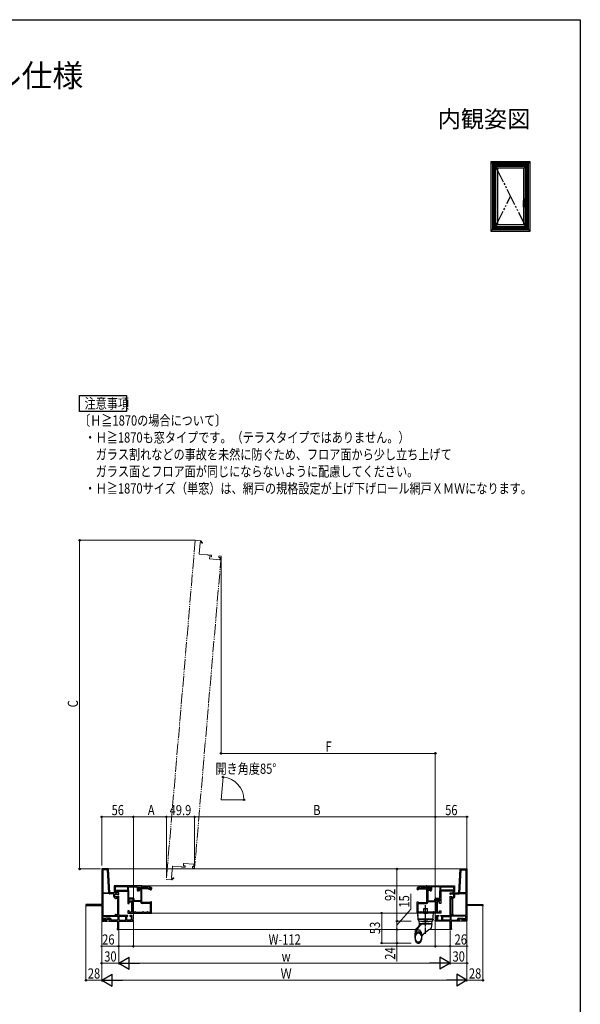
# Model space of a CAD drawing. Extents: x 0 to 990, y 0 to 1600.
# Drawn here: x 495 to 990, y 691 to 1560 of the extents above; entities that cross this region are included whole.
import ezdxf
from ezdxf.enums import TextEntityAlignment as Align

# ---------------------------------------------------------------- set-up
doc = ezdxf.new("R2010")
doc.units = 0
for name, pattern in [('HIDDEN', [9.525, 6.35, -3.175]), ('PHANTOM2', [31.75, 15.875, -3.175, 3.175, -3.175, 3.175, -3.175]), ('YCENTER_1', [13, 10, -1, 1, -1]), ('YDIVIDE_1', [15, 10, -1, 1, -1, 1, -1]), ('YDOT_1', [2, 1, -1]), ('YHIDDEN_1', [4, 3, -1])]:
    doc.linetypes.add(name, pattern=pattern)
doc.layers.add('USER1', color=3, linetype='CONTINUOUS')
doc.layers.add('YKK_ZWAK', color=7, linetype='CONTINUOUS')
for name, color, linetype, lineweight in [('YKK_11', 7, 'CONTINUOUS', 30), ('YKK_12', 2, 'CONTINUOUS', 13), ('YKK_13', 4, 'CONTINUOUS', 30), ('YKK_A1', 4, 'CONTINUOUS', 30), ('YKK_D', 6, 'CONTINUOUS', 13)]:
    doc.layers.add(name, color=color, linetype=linetype, lineweight=lineweight)
doc.styles.get("Standard").update_dxf_attribs({"font": 'txt', "bigfont": 'BIGFONT'})
doc.styles.add('text-b', font='extslim2.shx', dxfattribs={"width": 0.8, "bigfont": 'extfont2.shx'})

msp = doc.modelspace()

# ---------------------------------------------------------------- linework, layer by layer
at = {"layer": 'USER1'}
for p, q in [((547.95, 1214.1), (547.95, 1228.1)), ((547.95, 1228.1), (589.19, 1228.1)), ((589.19, 1228.1), (589.19, 1214.1)), ((589.19, 1214.1), (547.95, 1214.1))]:
    msp.add_line(p, q, dxfattribs=at)
at = {"layer": 'YKK_11', "linetype": 'ByBlock', "lineweight": -2, "ltscale": 0.5}
for p, q in [((567.45, 810.06), (567.45, 778.81)), ((573.45, 810.06), (567.45, 810.06)), ((572.6, 809.16), (568.35, 809.16)), ((568.35, 809.16), (568.35, 789.06)), ((573.65, 789.06), (572.6, 809.16)), ((573.65, 789.06), (572.6, 809.16)), ((574.55, 789.06), (573.45, 810.06)), ((882.85, 789.06), (883.95, 810.06)), ((883.75, 789.06), (884.81, 809.16)), ((883.75, 789.06), (884.81, 809.16)), ((883.95, 810.06), (889.95, 810.06)), ((884.81, 809.16), (889.05, 809.16)), ((889.05, 809.16), (889.05, 789.06)), ((889.95, 810.06), (889.95, 778.81)), ((568.35, 789.06), (573.65, 789.06)), ((568.35, 788.36), (568.35, 769.06)), ((568.35, 788.36), (568.35, 769.06)), ((573.95, 788.36), (568.35, 788.36)), ((574.08, 788.32), (573.95, 788.36)), ((582.45, 789.06), (574.55, 789.06)), ((578.15, 788.16), (574.66, 788.16)), ((578.15, 785.75), (578.15, 788.16)), ((579.05, 785.45), (579.05, 787.86)), ((579.05, 787.86), (581.73, 787.86)), ((582.45, 786.05), (579.05, 785.45)), ((579.55, 784.35), (579.3, 784.6)), ((579.55, 783.6), (579.55, 784.35)), ((580.15, 783.6), (579.55, 783.6)), ((581.55, 784.98), (580.15, 784.73)), ((580.15, 784.73), (580.15, 783.6)), ((581.55, 769.06), (581.55, 784.98)), ((581.73, 787.86), (582.17, 787.58)), ((582.17, 787.58), (582.45, 787.74)), ((582.45, 787.74), (582.45, 789.06)), ((582.45, 769.06), (582.45, 786.05)), ((874.95, 787.74), (874.95, 789.06)), ((874.95, 789.06), (882.85, 789.06)), ((875.24, 787.58), (874.95, 787.74)), ((874.95, 769.06), (874.95, 786.05)), ((874.95, 786.05), (878.35, 785.45)), ((875.68, 787.86), (875.24, 787.58)), ((878.35, 787.86), (875.68, 787.86)), ((875.85, 769.06), (875.85, 784.98)), ((875.85, 784.98), (877.25, 784.73)), ((876.01, 770.45), (876.01, 783.45)), ((876.01, 783.45), (876.26, 783.45)), ((876.26, 783.45), (876.26, 784.45)), ((876.26, 784.45), (877.01, 784.45)), ((877.01, 784.45), (877.01, 783.45)), ((877.01, 783.45), (877.26, 783.45)), ((877.25, 784.73), (877.25, 783.6)), ((877.25, 783.6), (877.85, 783.6)), ((877.26, 783.45), (877.26, 770.45)), ((877.85, 784.35), (878.1, 784.6)), ((877.85, 783.6), (877.85, 784.35)), ((878.35, 785.45), (878.35, 787.86)), ((879.25, 785.75), (879.25, 788.16)), ((879.25, 788.16), (882.75, 788.16)), ((883.33, 788.32), (883.46, 788.36)), ((883.46, 788.36), (889.05, 788.36)), ((889.05, 789.06), (883.75, 789.06)), ((889.05, 788.36), (889.05, 769.06)), ((889.05, 788.36), (889.05, 769.06)), ((567.45, 778.81), (553.45, 778.81)), ((553.45, 778.81), (553.45, 777.56)), ((553.45, 777.56), (554.13, 777.56)), ((554.13, 777.56), (554.37, 777.73)), ((554.37, 777.73), (554.6, 777.91)), ((554.6, 777.91), (567.45, 777.91)), ((567.45, 777.91), (567.45, 764.06)), ((889.95, 778.81), (903.95, 778.81)), ((902.8, 777.91), (889.95, 777.91)), ((889.95, 777.91), (889.95, 764.06)), ((903.04, 777.73), (902.8, 777.91)), ((903.28, 777.56), (903.04, 777.73)), ((903.95, 777.56), (903.28, 777.56)), ((903.95, 778.81), (903.95, 777.56)), ((568.35, 769.06), (579.55, 769.06)), ((568.35, 768.36), (581.75, 768.36)), ((568.35, 768.36), (581.75, 768.36)), ((568.35, 766.41), (568.35, 768.36)), ((570.81, 766.41), (568.35, 766.41)), ((570.96, 765.71), (568.36, 765.71)), ((568.36, 765.71), (568.36, 764.96)), ((571.01, 766.51), (570.81, 766.41)), ((570.96, 764.96), (570.96, 765.71)), ((571.21, 766.61), (571.01, 766.51)), ((574.61, 766.61), (571.21, 766.61)), ((571.86, 764.06), (571.86, 765.71)), ((571.86, 765.71), (574.86, 765.71)), ((574.86, 765.71), (574.86, 764.81)), ((575.76, 764.96), (575.76, 765.46)), ((579.55, 769.06), (579.55, 770.06)), ((579.55, 770.06), (580.15, 770.06)), ((580.15, 770.06), (580.15, 769.06)), ((580.15, 769.06), (581.55, 769.06)), ((581.75, 768.36), (581.75, 764.96)), ((590.55, 769.06), (582.45, 769.06)), ((588.75, 768.16), (582.45, 768.16)), ((582.45, 768.16), (582.45, 764.96)), ((588.75, 764.96), (588.75, 768.16)), ((589.65, 764.96), (589.65, 768.31)), ((589.65, 768.31), (590.55, 768.31)), ((590.55, 768.31), (590.55, 769.06)), ((594.45, 769.06), (592.3, 769.06)), ((592.3, 769.06), (592.3, 768.31)), ((592.3, 768.31), (593.55, 768.31)), ((593.55, 768.31), (593.55, 764.96)), ((594.45, 764.96), (594.45, 769.06)), ((862.95, 764.96), (862.95, 769.06)), ((862.95, 769.06), (865.1, 769.06)), ((865.1, 768.31), (863.85, 768.31)), ((863.85, 768.31), (863.85, 764.96)), ((865.1, 769.06), (865.1, 768.31)), ((866.85, 768.31), (866.85, 769.06)), ((866.85, 769.06), (874.95, 769.06)), ((867.75, 768.31), (866.85, 768.31)), ((867.75, 764.96), (867.75, 768.31)), ((868.65, 764.96), (868.65, 768.16)), ((868.65, 768.16), (874.95, 768.16)), ((874.95, 768.16), (874.95, 764.96)), ((889.05, 768.36), (875.65, 768.36)), ((889.05, 768.36), (875.65, 768.36)), ((875.65, 768.36), (875.65, 764.96)), ((877.25, 769.06), (875.85, 769.06)), ((876.26, 770.45), (876.01, 770.45)), ((876.26, 769.45), (876.26, 770.45)), ((877.01, 769.45), (876.26, 769.45)), ((877.26, 770.45), (877.01, 770.45)), ((877.01, 770.45), (877.01, 769.45)), ((877.85, 770.06), (877.25, 770.06)), ((877.25, 770.06), (877.25, 769.06)), ((877.85, 769.06), (877.85, 770.06)), ((889.05, 769.06), (877.85, 769.06)), ((881.65, 764.96), (881.65, 765.46)), ((885.55, 765.71), (882.55, 765.71)), ((882.55, 765.71), (882.55, 764.81)), ((882.8, 766.61), (886.2, 766.61)), ((885.55, 764.06), (885.55, 765.71)), ((886.2, 766.61), (886.4, 766.51)), ((886.4, 766.51), (886.6, 766.41)), ((886.45, 764.96), (886.45, 765.71)), ((886.45, 765.71), (889.05, 765.71)), ((886.6, 766.41), (889.05, 766.41)), ((889.05, 766.41), (889.05, 768.36)), ((889.05, 765.71), (889.05, 764.96)), ((567.45, 764.06), (569.49, 764.06)), ((568.36, 764.96), (570.96, 764.96)), ((568.36, 764.96), (570.96, 764.96)), ((569.49, 764.06), (569.69, 764.15)), ((569.69, 764.15), (569.92, 764.15)), ((569.92, 764.15), (570.12, 764.06)), ((570.12, 764.06), (571.86, 764.06)), ((574.86, 764.81), (574.06, 764.81)), ((574.06, 764.81), (574.06, 764.06)), ((574.06, 764.06), (581.45, 764.06)), ((581.75, 764.96), (575.76, 764.96)), ((581.33, 757.45), (581.2, 757.31)), ((581.2, 757.31), (581.2, 756.56)), ((581.2, 756.56), (582.45, 756.56)), ((581.45, 757.6), (581.33, 757.45)), ((581.45, 764.06), (581.45, 757.6)), ((582.45, 764.96), (588.75, 764.96)), ((582.45, 764.96), (588.75, 764.96)), ((582.45, 756.56), (582.45, 764.06)), ((582.45, 764.06), (595.45, 764.06)), ((593.55, 764.96), (589.65, 764.96)), ((595.45, 764.96), (594.45, 764.96)), ((595.45, 764.06), (595.45, 764.96)), ((861.95, 764.06), (861.95, 764.96)), ((861.95, 764.96), (862.95, 764.96)), ((874.95, 764.06), (861.95, 764.06)), ((863.85, 764.96), (867.75, 764.96)), ((874.95, 764.96), (868.65, 764.96)), ((874.95, 764.96), (868.65, 764.96)), ((874.95, 756.56), (874.95, 764.06)), ((876.2, 756.56), (874.95, 756.56)), ((875.65, 764.96), (881.65, 764.96)), ((883.35, 764.06), (875.95, 764.06)), ((875.95, 764.06), (875.95, 757.6)), ((875.95, 757.6), (876.08, 757.45)), ((876.08, 757.45), (876.2, 757.31)), ((876.2, 757.31), (876.2, 756.56)), ((882.55, 764.81), (883.35, 764.81)), ((883.35, 764.81), (883.35, 764.06)), ((887.29, 764.06), (885.55, 764.06)), ((889.05, 764.96), (886.45, 764.96)), ((889.05, 764.96), (886.45, 764.96)), ((887.49, 764.15), (887.29, 764.06)), ((887.72, 764.15), (887.49, 764.15)), ((887.92, 764.06), (887.72, 764.15)), ((889.95, 764.06), (887.92, 764.06))]:
    msp.add_line(p, q, dxfattribs=at)
at = {"layer": 'YKK_11', "linetype": 'ByBlock', "lineweight": -2}
for p, q in [((602.95, 795.06), (578.45, 795.06)), ((578.45, 795.06), (578.45, 790.12)), ((590.45, 794.16), (579.35, 794.16)), ((590.45, 794.16), (579.35, 794.16)), ((579.35, 794.16), (579.35, 791.46)), ((579.35, 791.46), (590.45, 791.46)), ((590.45, 791.46), (590.45, 794.16)), ((591.15, 791.46), (591.15, 794.16)), ((591.15, 794.16), (598.65, 794.16)), ((591.18, 791.38), (591.15, 791.46)), ((598.65, 794.16), (598.65, 791.75)), ((599.55, 791.45), (599.55, 793.86)), ((599.55, 793.86), (602.23, 793.86)), ((602.95, 792.05), (599.55, 791.45)), ((599.7, 792.29), (601.7, 793.85)), ((599.7, 791.56), (599.7, 792.29)), ((600.2, 791.56), (599.7, 791.56)), ((600.45, 791.81), (600.2, 791.56)), ((600.55, 792.01), (600.45, 791.81)), ((601.7, 792.91), (600.55, 792.01)), ((601.7, 793.85), (602.4, 793.76)), ((603.05, 792.91), (601.7, 792.91)), ((602.23, 793.86), (602.67, 793.58)), ((602.4, 793.76), (602.6, 793.66)), ((602.6, 793.66), (603.3, 793.66)), ((602.67, 793.58), (602.95, 793.74)), ((602.95, 794.53), (602.95, 795.06)), ((602.95, 795.06), (603.45, 795.06)), ((602.95, 793.74), (602.95, 795.06)), ((603.13, 794.29), (602.95, 794.53)), ((602.95, 780.56), (602.95, 792.05)), ((603.29, 792.73), (603.05, 792.91)), ((603.3, 794.06), (603.13, 794.29)), ((603.53, 792.56), (603.29, 792.73)), ((603.3, 793.66), (603.3, 794.06)), ((608.8, 792.56), (603.53, 792.56)), ((604.32, 794.28), (604.05, 794.03)), ((604.05, 794.03), (604.05, 793.31)), ((604.05, 793.31), (608.09, 793.31)), ((604.05, 793.31), (608.09, 793.31)), ((608.09, 793.31), (608.14, 793.8)), ((609.2, 792.56), (608.8, 792.56)), ((608.8, 792.56), (608.8, 792.46)), ((608.8, 792.46), (608.95, 792.31)), ((608.95, 792.31), (609.8, 792.31)), ((609.37, 793.51), (609.05, 793.27)), ((609.05, 793.27), (609.05, 793.09)), ((609.41, 793.11), (609.05, 793.11)), ((609.41, 793.11), (609.05, 793.11)), ((609.05, 793.11), (609.05, 793.09)), ((609.05, 793.09), (609.24, 792.85)), ((609.24, 792.85), (609.2, 792.56)), ((609.56, 792.97), (609.41, 793.11)), ((610.05, 792.97), (609.56, 792.97)), ((609.8, 792.31), (610.92, 791.66)), ((610.2, 793.11), (610.05, 792.97)), ((610.62, 793.11), (610.2, 793.11)), ((611.04, 791.88), (610.3, 792.31)), ((610.3, 792.31), (611.2, 792.31)), ((610.5, 792.86), (610.65, 793.01)), ((611.45, 792.56), (610.5, 792.56)), ((611.45, 792.56), (610.5, 792.56)), ((610.62, 793.11), (610.55, 793.15)), ((610.65, 793.01), (610.62, 793.11)), ((610.65, 793.01), (610.65, 793.01)), ((611.2, 792.31), (611.2, 792.06)), ((611.2, 792.06), (611.45, 792.06)), ((611.29, 793.68), (611.45, 793.45)), ((611.45, 793.45), (611.45, 792.56)), ((611.45, 792.06), (611.45, 792.56)), ((846.12, 793.68), (845.95, 793.45)), ((845.95, 793.45), (845.95, 792.56)), ((845.95, 792.06), (845.95, 792.56)), ((845.95, 792.56), (846.9, 792.56)), ((845.95, 792.56), (846.9, 792.56)), ((846.2, 792.06), (845.95, 792.06)), ((847.1, 792.31), (846.2, 792.31)), ((846.2, 792.31), (846.2, 792.06)), ((846.37, 791.88), (847.1, 792.31)), ((847.6, 792.31), (846.49, 791.66)), ((846.75, 793.01), (846.79, 793.11)), ((846.9, 792.86), (846.75, 793.01)), ((846.75, 793.01), (846.75, 793.01)), ((846.79, 793.11), (846.86, 793.15)), ((846.79, 793.11), (847.21, 793.11)), ((847.21, 793.11), (847.36, 792.97)), ((847.36, 792.97), (847.85, 792.97)), ((848.45, 792.31), (847.6, 792.31)), ((847.85, 792.97), (848, 793.11)), ((848, 793.11), (848.35, 793.11)), ((848, 793.11), (848.35, 793.11)), ((848.04, 793.51), (848.35, 793.27)), ((848.35, 793.09), (848.17, 792.85)), ((848.17, 792.85), (848.2, 792.56)), ((848.2, 792.56), (848.6, 792.56)), ((848.35, 793.27), (848.35, 793.09)), ((848.35, 793.11), (848.35, 793.09)), ((848.6, 792.46), (848.45, 792.31)), ((848.6, 792.56), (853.88, 792.56)), ((848.6, 792.56), (848.6, 792.46)), ((849.32, 793.31), (849.27, 793.8)), ((853.35, 793.31), (849.32, 793.31)), ((853.35, 793.31), (849.32, 793.31)), ((853.09, 794.28), (853.35, 794.03)), ((853.35, 794.03), (853.35, 793.31)), ((853.88, 792.56), (854.12, 792.73)), ((854.45, 795.06), (853.95, 795.06)), ((854.1, 794.06), (854.28, 794.29)), ((854.1, 793.66), (854.1, 794.06)), ((854.8, 793.66), (854.1, 793.66)), ((854.12, 792.73), (854.35, 792.91)), ((854.28, 794.29), (854.45, 794.53)), ((854.35, 792.91), (855.7, 792.91)), ((854.45, 794.53), (854.45, 795.06)), ((854.45, 795.06), (878.95, 795.06)), ((854.45, 793.74), (854.45, 795.06)), ((854.74, 793.58), (854.45, 793.74)), ((854.45, 780.56), (854.45, 792.05)), ((854.45, 792.05), (857.85, 791.45)), ((855.18, 793.86), (854.74, 793.58)), ((855, 793.76), (854.8, 793.66)), ((855.71, 793.85), (855, 793.76)), ((857.85, 793.86), (855.18, 793.86)), ((855.7, 792.91), (856.86, 792.01)), ((857.7, 792.29), (855.71, 793.85)), ((856.86, 792.01), (856.95, 791.81)), ((856.95, 791.81), (857.2, 791.56)), ((857.2, 791.56), (857.7, 791.56)), ((857.7, 791.56), (857.7, 792.29)), ((857.85, 791.45), (857.85, 793.86)), ((866.25, 794.16), (858.75, 794.16)), ((858.75, 794.16), (858.75, 791.75)), ((866.23, 791.38), (866.25, 791.46)), ((866.25, 791.46), (866.25, 794.16)), ((866.95, 794.16), (878.05, 794.16)), ((866.95, 794.16), (878.05, 794.16)), ((866.95, 791.46), (866.95, 794.16)), ((878.05, 791.46), (866.95, 791.46)), ((878.05, 794.16), (878.05, 791.46)), ((878.95, 795.06), (878.95, 790.12)), ((578.45, 790.12), (578.42, 790.06)), ((578.42, 790.06), (580.12, 788.6)), ((578.99, 790.25), (579.08, 790.41)), ((580.38, 788.91), (579.02, 790.06)), ((579.08, 790.41), (580.45, 790.41)), ((580.12, 788.6), (580.38, 788.91)), ((580.45, 790.41), (580.45, 790.56)), ((580.45, 790.56), (590.45, 790.56)), ((590.45, 790.56), (590.45, 783.02)), ((590.45, 783.02), (590.55, 782.82)), ((590.55, 782.59), (590.45, 782.39)), ((590.55, 782.82), (590.55, 782.59)), ((591.35, 784.36), (591.35, 790.76)), ((594.95, 784.36), (591.35, 784.36)), ((595.05, 783.46), (591.35, 783.46)), ((595.05, 783.46), (591.35, 783.46)), ((591.35, 783.46), (591.35, 781.96)), ((595.05, 781.96), (595.05, 783.46)), ((595.95, 781.96), (595.95, 783.36)), ((600, 790.62), (602.05, 790.98)), ((602.05, 790.98), (602.05, 781.96)), ((602.05, 790.98), (602.05, 781.96)), ((855.35, 790.98), (855.35, 781.96)), ((855.35, 790.98), (855.35, 781.96)), ((857.4, 790.62), (855.35, 790.98)), ((861.45, 781.96), (861.45, 783.36)), ((862.35, 783.46), (866.05, 783.46)), ((862.35, 783.46), (866.05, 783.46)), ((862.35, 781.96), (862.35, 783.46)), ((862.45, 784.36), (866.05, 784.36)), ((866.05, 784.36), (866.05, 790.76)), ((866.05, 783.46), (866.05, 781.96)), ((866.95, 783.02), (866.86, 782.82)), ((866.86, 782.82), (866.86, 782.59)), ((866.86, 782.59), (866.95, 782.39)), ((876.95, 790.56), (866.95, 790.56)), ((866.95, 790.56), (866.95, 783.02)), ((876.95, 790.41), (876.95, 790.56)), ((878.33, 790.41), (876.95, 790.41)), ((877.02, 788.91), (878.38, 790.06)), ((877.28, 788.6), (877.02, 788.91)), ((878.99, 790.06), (877.28, 788.6)), ((878.42, 790.25), (878.33, 790.41)), ((878.95, 790.12), (878.99, 790.06)), ((590.45, 782.39), (590.45, 779.56)), ((590.45, 779.56), (591.7, 779.56)), ((591.35, 781.96), (595.05, 781.96)), ((591.7, 779.56), (591.7, 781.06)), ((591.7, 781.06), (593.8, 781.06)), ((593.8, 781.06), (593.8, 771.96)), ((594.7, 781.06), (594.7, 771.96)), ((594.7, 781.06), (594.7, 771.96)), ((595.29, 781.06), (594.7, 781.06)), ((595.95, 781.26), (595.9, 781.24)), ((602.05, 781.96), (595.95, 781.96)), ((602.05, 781.26), (595.95, 781.26)), ((602.05, 780.81), (602.05, 781.26)), ((610.3, 780.56), (602.95, 780.56)), ((610.55, 779.66), (603.2, 779.66)), ((610.55, 780.81), (610.3, 780.56)), ((610.8, 781.06), (610.55, 780.81)), ((610.55, 771.96), (610.55, 779.66)), ((611.45, 781.06), (610.8, 781.06)), ((611.45, 771.06), (611.45, 781.06)), ((845.95, 771.06), (845.95, 781.06)), ((845.95, 781.06), (846.6, 781.06)), ((846.6, 781.06), (846.85, 780.81)), ((846.85, 780.81), (847.1, 780.56)), ((846.85, 771.96), (846.85, 779.66)), ((846.85, 779.66), (854.2, 779.66)), ((847.1, 780.56), (854.45, 780.56)), ((855.35, 781.96), (861.45, 781.96)), ((855.35, 780.81), (855.35, 781.26)), ((855.35, 781.26), (861.45, 781.26)), ((861.45, 781.26), (861.51, 781.24)), ((862.12, 781.06), (862.7, 781.06)), ((866.05, 781.96), (862.35, 781.96)), ((862.7, 781.06), (862.7, 771.96)), ((862.7, 781.06), (862.7, 771.96)), ((865.7, 781.06), (863.6, 781.06)), ((863.6, 781.06), (863.6, 771.96)), ((865.7, 779.56), (865.7, 781.06)), ((866.95, 779.56), (865.7, 779.56)), ((866.95, 782.39), (866.95, 779.56)), ((591.7, 773.06), (590.45, 773.06)), ((590.45, 773.06), (590.45, 771.06)), ((590.45, 771.06), (611.45, 771.06)), ((591.7, 771.96), (591.7, 773.06)), ((593.8, 771.96), (591.7, 771.96)), ((594.7, 771.96), (596.45, 771.96)), ((596.45, 771.96), (596.7, 772.21)), ((596.7, 772.21), (596.95, 772.46)), ((596.95, 772.46), (597.2, 772.21)), ((597.2, 772.21), (597.45, 771.96)), ((597.45, 771.96), (603.45, 771.96)), ((603.45, 771.96), (603.7, 772.21)), ((603.7, 772.21), (603.95, 772.46)), ((603.95, 772.46), (604.2, 772.21)), ((604.2, 772.21), (604.45, 771.96)), ((604.45, 771.96), (607.45, 771.96)), ((607.45, 771.96), (607.7, 772.21)), ((607.7, 772.21), (607.95, 772.46)), ((607.95, 772.46), (608.2, 772.21)), ((608.2, 772.21), (608.45, 771.96)), ((608.45, 771.96), (610.55, 771.96)), ((866.95, 771.06), (845.95, 771.06)), ((848.95, 771.96), (846.85, 771.96)), ((849.2, 772.21), (848.95, 771.96)), ((849.45, 772.46), (849.2, 772.21)), ((849.7, 772.21), (849.45, 772.46)), ((849.95, 771.96), (849.7, 772.21)), ((852.95, 771.96), (849.95, 771.96)), ((853.2, 772.21), (852.95, 771.96)), ((853.45, 772.46), (853.2, 772.21)), ((853.7, 772.21), (853.45, 772.46)), ((853.95, 771.96), (853.7, 772.21)), ((859.95, 771.96), (853.95, 771.96)), ((860.2, 772.21), (859.95, 771.96)), ((860.45, 772.46), (860.2, 772.21)), ((860.7, 772.21), (860.45, 772.46)), ((860.95, 771.96), (860.7, 772.21)), ((862.7, 771.96), (860.95, 771.96)), ((863.6, 771.96), (865.7, 771.96)), ((865.7, 771.96), (865.7, 773.06)), ((865.7, 773.06), (866.95, 773.06)), ((866.95, 773.06), (866.95, 771.06))]:
    msp.add_line(p, q, dxfattribs=at)
for centre, radius, start, end in [((590.2, 790.76), 1.15, 359.99999, 32.20423), ((599.8, 791.75), 1.15, 180.00001, 279.99999), ((603.45, 772.06), 23, 70.08295, 90), ((603.27, 770.6), 23.71, 78.14921, 87.47845), ((603.48, 772.06), 22.25, 71.46617, 74.64706), ((610.5, 792.71), 0.15, 89.99999, 270.00001), ((610.98, 791.77), 0.125, 239.99995, 59.99997), ((853.95, 772.06), 23, 90, 109.91705), ((846.43, 791.77), 0.125, 120.00003, 300.00005), ((853.93, 772.06), 22.25, 105.35294, 108.53383), ((846.9, 792.71), 0.15, 269.99999, 90.00001), ((854.14, 770.6), 23.71, 92.52155, 101.85079), ((857.6, 791.75), 1.15, 260.00001, 359.99999), ((867.2, 790.76), 1.15, 147.79577, 180.00001), ((578.93, 790.14), 0.125, 59.99997, 319.64296), ((594.95, 783.36), 1, 0.00001, 89.99999), ((862.45, 783.36), 1, 90.00001, 179.99999), ((878.48, 790.14), 0.125, 220.35704, 120.00003), ((595.29, 782.16), 1.1, 270, 303.55733), ((603.2, 780.81), 1.15, 180.00001, 269.99999), ((854.2, 780.81), 1.15, 270.00001, 359.99999), ((862.12, 782.16), 1.1, 236.44267, 270)]:
    msp.add_arc(centre, radius, start, end, dxfattribs=at)
at = {"layer": 'YKK_11', "linetype": 'ByBlock', "lineweight": -2, "ltscale": 0.5}
for centre, radius, start, end in [((574.66, 789.26), 1.1, 238.41364, 270.00001), ((579.3, 785.75), 1.15, 180.00001, 269.99999), ((878.1, 785.75), 1.15, 270.00001, 359.99999), ((882.75, 789.26), 1.1, 269.99999, 301.58636), ((574.61, 765.46), 1.15, 0.00001, 89.99999), ((882.8, 765.46), 1.15, 90.00001, 179.99999)]:
    msp.add_arc(centre, radius, start, end, dxfattribs=at)
at = {"layer": 'YKK_12', "linetype": 'YDIVIDE_1'}
for p, q in [((649.98, 1100.06), (624.52, 801.14)), ((650.25, 1100.28), (654.24, 1099.94)), ((654.32, 1097.93), (653.49, 1088.22)), ((654.47, 1097.92), (654.32, 1097.93)), ((654.47, 1099.67), (654.99, 1099.92)), ((654.59, 1099.29), (654.47, 1097.92)), ((654.75, 1099.36), (654.59, 1099.29)), ((655.97, 1097.86), (654.93, 1099.31)), ((654.99, 1099.92), (656.29, 1098.09)), ((653.72, 1087.95), (660.98, 1087.33)), ((661.6, 1087.27), (664.18, 1087.05)), ((672.88, 1086.06), (649.45, 811.06)), ((662.81, 1085.67), (662.67, 1084.07)), ((662.9, 1083.8), (671.47, 1083.07)), ((664.08, 1085.81), (663.08, 1085.89)), ((664.41, 1086.78), (664.35, 1086.04)), ((670.82, 1085.48), (670.89, 1086.23)), ((671.65, 1085.16), (671.05, 1085.21)), ((671.16, 1086.46), (672.65, 1086.33)), ((671.74, 1083.3), (671.88, 1084.89)), ((629.15, 802.5), (629.98, 812.22)), ((630.25, 812.44), (637.51, 811.82)), ((638.13, 811.77), (640.71, 811.55)), ((639.59, 813.15), (639.73, 814.75)), ((640.82, 812.8), (639.82, 812.88)), ((640, 814.98), (648.57, 814.25)), ((640.98, 811.78), (641.05, 812.53)), ((647.52, 811.98), (647.46, 811.23)), ((647.69, 810.96), (649.18, 810.83)), ((648.39, 812.15), (647.79, 812.2)), ((648.8, 813.97), (648.66, 812.38)), ((624.75, 800.87), (628.73, 800.53)), ((629, 800.76), (629.48, 800.43)), ((629.3, 802.49), (629.15, 802.5)), ((629.18, 801.12), (629.3, 802.49)), ((629.33, 801.02), (629.18, 801.12)), ((629.48, 800.43), (631.07, 802.01)), ((630.79, 802.29), (629.52, 801.03))]:
    msp.add_line(p, q, dxfattribs=at)
at = {"layer": 'YKK_12'}
for p, q in [((672.88, 871.07), (674.62, 890.99)), ((672.88, 871.07), (692.88, 871.07)), ((884.59, 810.06), (573.11, 810.06)), ((854.7, 795.06), (602.7, 795.06)), ((846.45, 771.06), (610.95, 771.06)), ((571.35, 764.06), (574.3, 764.06)), ((844.71, 756.56), (582.2, 756.56)), ((856.66, 756.56), (875.2, 756.56)), ((859.97, 764.06), (859.97, 764.06)), ((883.1, 764.06), (886.05, 764.06))]:
    msp.add_line(p, q, dxfattribs=at)
at = {"layer": 'YKK_12', "linetype": 'YDIVIDE_1'}
for centre, radius, start, end in [((650.23, 1100.04), 0.25, 85.13066, 175.13066), ((654.22, 1099.7), 0.25, 355.13075, 85.13066), ((654.86, 1099.42), 0.125, 305.4877, 205.13066), ((656.13, 1097.98), 0.2, 215.4877, 35.4877), ((653.74, 1088.19), 0.25, 175.13066, 265.13066), ((660.96, 1087.08), 0.25, 33.81285, 85.13066), ((661.29, 1087.3), 0.15, 213.81285, 316.44847), ((661.58, 1087.02), 0.25, 85.13066, 136.44847), ((664.16, 1086.81), 0.25, 355.13066, 85.13066), ((662.92, 1084.05), 0.25, 175.13066, 265.13066), ((663.06, 1085.64), 0.25, 85.13066, 175.13066), ((664.1, 1086.06), 0.25, 265.13066, 355.13066), ((671.07, 1085.46), 0.25, 175.13066, 265.13066), ((671.14, 1086.21), 0.25, 85.13066, 175.13066), ((671.49, 1083.32), 0.25, 265.13066, 355.13066), ((671.63, 1084.91), 0.25, 355.13066, 85.13066), ((672.63, 1086.08), 0.25, 355.13066, 85.13066), ((630.23, 812.19), 0.25, 85.13066, 175.13066), ((637.53, 812.07), 0.25, 265.13066, 316.44847), ((637.82, 811.8), 0.15, 33.81285, 136.44847), ((638.15, 812.02), 0.25, 213.81285, 265.13066), ((639.84, 813.13), 0.25, 175.13066, 265.13066), ((639.98, 814.73), 0.25, 85.13066, 175.13066), ((640.73, 811.8), 0.25, 265.13066, 355.13066), ((640.8, 812.55), 0.25, 355.13066, 85.13066), ((647.71, 811.21), 0.25, 175.13066, 265.13066), ((647.77, 811.95), 0.25, 85.13066, 175.13066), ((648.41, 812.4), 0.25, 265.13066, 355.13066), ((648.55, 814), 0.25, 355.13066, 85.13066), ((649.2, 811.08), 0.25, 265.13066, 355.13066), ((624.77, 801.12), 0.25, 175.13066, 265.13066), ((628.75, 800.78), 0.25, 265.13066, 355.13058), ((629.43, 800.95), 0.125, 145.13066, 44.77362), ((630.93, 802.15), 0.2, 314.77362, 134.77362)]:
    msp.add_arc(centre, radius, start, end, dxfattribs=at)
at = {"layer": 'YKK_13', "linetype": 'Continuous', "ltscale": 0.5}
for p, q in [((851.7, 771.06), (851.7, 775.06)), ((851.7, 775.06), (855.2, 775.06)), ((855.2, 771.06), (855.2, 775.06)), ((846.69, 768.31), (846.45, 771.06)), ((846.98, 765.01), (846.45, 771.06)), ((860.45, 771.06), (846.45, 771.06)), ((846.89, 766.06), (860.02, 766.06)), ((846.9, 765.81), (846.96, 765.16)), ((846.9, 765.81), (851.45, 765.81)), ((847.15, 766.06), (851.45, 766.06)), ((847.15, 766.06), (847.15, 765.81)), ((851.45, 766.06), (851.45, 765.06)), ((851.45, 765.56), (851.95, 765.56)), ((851.95, 765.28), (851.45, 765.28)), ((851.7, 771.06), (855.2, 771.06)), ((851.7, 765.56), (851.7, 766.06)), ((851.95, 766.06), (851.95, 765.28)), ((854.95, 765.28), (854.95, 766.06)), ((854.95, 765.56), (855.45, 765.56)), ((855.45, 765.28), (854.95, 765.28)), ((855.2, 765.56), (855.21, 766.06)), ((855.45, 766.06), (855.45, 765.06)), ((855.45, 766.06), (859.75, 766.06)), ((855.45, 765.81), (860, 765.81)), ((859.75, 766.06), (859.75, 765.81)), ((859.93, 765.01), (860.45, 771.06)), ((860, 765.81), (859.95, 765.16)), ((845.27, 757.48), (845.27, 757.47)), ((847.95, 761.56), (847.6, 764.05)), ((847.89, 759.83), (847.95, 761.56)), ((847.95, 761.56), (858.95, 761.56)), ((858.95, 761.56), (847.95, 761.56)), ((851.45, 765.06), (855.45, 765.06)), ((858.95, 761.56), (858.46, 758.05)), ((858.95, 761.56), (859.3, 764.05)), ((844.05, 748.93), (844.05, 753.31)), ((850.05, 748.93), (850.05, 750.37))]:
    msp.add_line(p, q, dxfattribs=at)
at = {"layer": 'YKK_13', "linetype": 'YCENTER_1', "ltscale": 0.5}
msp.add_line((853.45, 752.93), (853.45, 777.95), dxfattribs=at)
at = {"layer": 'YKK_13', "linetype": 'YDIVIDE_1', "ltscale": 0.5}
msp.add_line((850.05, 750.37), (850.05, 751.87), dxfattribs=at)
at = {"layer": 'YKK_13', "linetype": 'Continuous', "ltscale": 0.5}
for centre, radius, start, end in [((853.45, 771.74), 3.31, 58.10921, 121.89079), ((847.96, 765.24), 1, 185, 258.63714), ((858.95, 765.24), 1, 281.36286, 355), ((856.27, 751.1), 11.95, 118.9674, 161.04434), ((860.89, 742.71), 21.5, 122.48461, 136.59983), ((847.98, 765.1), 1, 185, 258.68311), ((847.36, 764.01), 0.25, 8, 60.10277), ((853.45, 792.6), 28.9, 258.63714, 281.36286), ((853.45, 792.46), 28.9, 258.68311, 281.31689), ((874.03, 728.49), 33, 119.14287, 132.53524), ((857.47, 758.19), 1, 299.14287, 352), ((858.93, 765.1), 1, 281.31689, 355), ((859.55, 764.01), 0.25, 119.89723, 172), ((850.32, 750.08), 6.27, 150.13717, 209.86283), ((850.32, 748.93), 6.27, 180, 209.86283), ((847.05, 751.96), 2.5, 29.86283, 150.13717), ((843.79, 750.08), 6.27, 330.13717, 29.86283), ((843.79, 748.93), 6.27, 330.13717, 0), ((856.11, 748.02), 6.5, 132.53524, 158.78961), ((847.05, 748.21), 2.5, 209.86283, 330.13717), ((847.05, 747.06), 2.5, 209.86283, 330.13717)]:
    msp.add_arc(centre, radius, start, end, dxfattribs=at)
at = {"layer": 'YKK_13', "linetype": 'YDIVIDE_1', "ltscale": 0.5}
for centre, radius, start, end in [((850.32, 751.73), 6.27, 150.13717, 180), ((847.05, 753.6), 2.5, 146.75851, 150.13717), ((847.05, 753.6), 2.5, 29.86283, 146.75851), ((843.79, 751.73), 6.27, 0, 29.86283)]:
    msp.add_arc(centre, radius, start, end, dxfattribs=at)
at = {"layer": 'YKK_13', "linetype": 'YHIDDEN_1', "ltscale": 0.5}
for centre, radius, start, end in [((850.32, 748.93), 6.27, 150.13717, 180), ((847.05, 750.81), 2.5, 29.86283, 150.13717), ((843.79, 748.93), 6.27, 0, 29.86283)]:
    msp.add_arc(centre, radius, start, end, dxfattribs=at)
at = {"layer": 'YKK_13', "linetype": 'Continuous', "ltscale": 0.5}
for points in [[(844.88, 756.91), (844.42, 755.87), (844.14, 754.74), (844.05, 753.63), (844.05, 753.31)], [(844.88, 756.92), (844.93, 757.01), (844.98, 757.09), (845.04, 757.18), (845.1, 757.26), (845.18, 757.37), (845.27, 757.48)], [(844.88, 756.92), (844.93, 757.01), (844.98, 757.09), (845.04, 757.18), (845.1, 757.26), (845.18, 757.37), (845.27, 757.47)]]:
    msp.add_spline(points, degree=3, dxfattribs=at)
at = {"layer": 'YKK_A1'}
for p, q in [((911, 1434.57), (916.8, 1428.77)), ((945.8, 1434.57), (911, 1434.57)), ((911, 1434.57), (911, 1373.27)), ((944.4, 1433.17), (912.4, 1433.17)), ((912.4, 1433.17), (912.4, 1374.67)), ((943.96, 1432.73), (912.84, 1432.73)), ((912.84, 1432.73), (912.84, 1375.11)), ((943.74, 1432.51), (913.06, 1432.51)), ((913.06, 1432.51), (913.06, 1375.33)), ((943.03, 1431.79), (913.78, 1431.79)), ((913.78, 1431.79), (913.78, 1376.04)), ((942.9, 1431.67), (913.9, 1431.67)), ((913.9, 1431.67), (913.9, 1376.17)), ((941.6, 1430.37), (915.2, 1430.37)), ((915.2, 1430.37), (915.2, 1377.47)), ((916.8, 1428.77), (916.8, 1379.07)), ((940, 1428.77), (916.8, 1428.77)), ((945.8, 1434.57), (940, 1428.77)), ((940, 1400.43), (940, 1428.77)), ((941.6, 1377.47), (941.6, 1430.37)), ((942.9, 1376.17), (942.9, 1431.67)), ((943.03, 1376.04), (943.03, 1431.79)), ((943.74, 1375.33), (943.74, 1432.51)), ((943.96, 1375.11), (943.96, 1432.73)), ((944.4, 1374.67), (944.4, 1433.17)), ((945.8, 1373.27), (945.8, 1434.57)), ((939.81, 1394.47), (939.81, 1400.33)), ((940.05, 1400.44), (940.05, 1401.62)), ((940.05, 1400.84), (941.41, 1400.84)), ((941.45, 1400.84), (940.07, 1400.84)), ((940.1, 1401.67), (941.4, 1401.67)), ((940.1, 1400.84), (940.1, 1401.57)), ((940.55, 1401.62), (940.15, 1401.62)), ((940.45, 1400.47), (940.75, 1400.47)), ((940.55, 1401.62), (940.55, 1401.62)), ((940.55, 1401.62), (940.95, 1401.62)), ((940.95, 1401.62), (940.95, 1401.62)), ((941.36, 1401.62), (940.95, 1401.62)), ((941.41, 1400.84), (941.41, 1401.57)), ((941.45, 1401.62), (941.45, 1398.22)), ((939.86, 1394.42), (940.36, 1394.42)), ((940, 1379.07), (940, 1394.42)), ((941.45, 1398.99), (940.41, 1398.99)), ((940.41, 1398.99), (941.41, 1398.99)), ((940.41, 1398.97), (940.41, 1394.47)), ((940.55, 1398.22), (940.41, 1398.22)), ((940.41, 1398.17), (941.4, 1398.17)), ((940.95, 1398.22), (940.55, 1398.22)), ((940.55, 1398.22), (940.55, 1398.22)), ((940.95, 1398.22), (940.95, 1398.22)), ((941.36, 1398.22), (940.95, 1398.22)), ((941.41, 1398.99), (941.41, 1398.27)), ((911, 1373.27), (916.8, 1379.07)), ((912.4, 1374.67), (944.4, 1374.67)), ((912.84, 1375.11), (943.96, 1375.11)), ((913.06, 1375.33), (943.74, 1375.33)), ((913.78, 1376.04), (943.03, 1376.04)), ((913.9, 1376.17), (942.9, 1376.17)), ((915.2, 1377.47), (941.6, 1377.47)), ((916.8, 1379.07), (940, 1379.07)), ((945.8, 1373.27), (940, 1379.07)), ((911, 1373.27), (945.8, 1373.27))]:
    msp.add_line(p, q, dxfattribs=at)
at = {"layer": 'YKK_A1', "linetype": 'YDIVIDE_1', "ltscale": 1.5}
for p, q in [((915.2, 1430.37), (941.6, 1377.47)), ((915.2, 1377.47), (928.4, 1403.92))]:
    msp.add_line(p, q, dxfattribs=at)
at = {"layer": 'YKK_A1', "linetype": 'PHANTOM2', "ltscale": 0.5}
for p, q in [((940.33, 1400.21), (940.35, 1400.23)), ((940.61, 1400.33), (940.53, 1400.31)), ((940.71, 1400.35), (940.61, 1400.33)), ((940.41, 1394.47), (939.81, 1394.47))]:
    msp.add_line(p, q, dxfattribs=at)
at = {"layer": 'YKK_A1', "linetype": 'HIDDEN', "ltscale": 0.5}
for p, q in [((940.65, 1401.21), (940.65, 1401.13)), ((940.86, 1401.21), (940.86, 1401.13))]:
    msp.add_line(p, q, dxfattribs=at)
at = {"layer": 'YKK_A1', "linetype": 'Continuous'}
for p, q in [((940.59, 1398.77), (940.62, 1398.77)), ((940.59, 1398.77), (940.63, 1398.69)), ((940.6, 1398.6), (940.6, 1398.58)), ((940.6, 1398.58), (940.64, 1398.58)), ((940.62, 1398.77), (940.65, 1398.72)), ((940.63, 1398.65), (940.63, 1398.69)), ((940.63, 1398.65), (940.66, 1398.65)), ((940.75, 1398.46), (940.63, 1398.46)), ((940.64, 1398.58), (940.64, 1398.58)), ((940.64, 1398.51), (940.64, 1398.51)), ((940.68, 1398.77), (940.65, 1398.72)), ((940.65, 1398.5), (940.7, 1398.5)), ((940.71, 1398.77), (940.66, 1398.69)), ((940.66, 1398.65), (940.66, 1398.69)), ((940.69, 1398.6), (940.66, 1398.6)), ((940.68, 1398.77), (940.71, 1398.77)), ((940.69, 1398.53), (940.69, 1398.56)), ((940.7, 1398.59), (940.7, 1398.5)), ((940.71, 1398.77), (940.74, 1398.77)), ((940.71, 1398.77), (940.71, 1398.65)), ((940.71, 1398.65), (940.74, 1398.65)), ((940.74, 1398.72), (940.77, 1398.77)), ((940.74, 1398.77), (940.74, 1398.72)), ((940.74, 1398.69), (940.74, 1398.65)), ((940.74, 1398.69), (940.77, 1398.69)), ((940.75, 1398.46), (940.75, 1398.59)), ((940.77, 1398.77), (940.81, 1398.77)), ((940.81, 1398.77), (940.77, 1398.72)), ((940.78, 1398.72), (940.77, 1398.72)), ((940.77, 1398.69), (940.77, 1398.65)), ((940.77, 1398.65), (940.8, 1398.65)), ((940.77, 1398.63), (940.88, 1398.63)), ((940.77, 1398.46), (940.77, 1398.63)), ((940.77, 1398.46), (940.81, 1398.46)), ((940.8, 1398.65), (940.8, 1398.7)), ((940.81, 1398.46), (940.81, 1398.6)), ((940.86, 1398.6), (940.81, 1398.6)), ((940.82, 1398.77), (940.85, 1398.77)), ((940.82, 1398.77), (940.82, 1398.65)), ((940.82, 1398.65), (940.85, 1398.65)), ((940.83, 1398.54), (940.83, 1398.5)), ((940.86, 1398.54), (940.83, 1398.54)), ((940.88, 1398.5), (940.83, 1398.5)), ((940.85, 1398.77), (940.85, 1398.72)), ((940.85, 1398.72), (940.88, 1398.77)), ((940.85, 1398.69), (940.85, 1398.65)), ((940.85, 1398.69), (940.88, 1398.69)), ((940.88, 1398.77), (940.91, 1398.77)), ((940.91, 1398.77), (940.88, 1398.72)), ((940.89, 1398.72), (940.88, 1398.72)), ((940.88, 1398.69), (940.88, 1398.65)), ((940.88, 1398.65), (940.91, 1398.65)), ((940.91, 1398.65), (940.91, 1398.7))]:
    msp.add_line(p, q, dxfattribs=at)
at = {"layer": 'YKK_A1', "linetype": 'YDOT_1'}
for p, q in [((940.91, 1398.77), (940.59, 1398.77)), ((940.59, 1398.77), (940.59, 1398.45)), ((940.59, 1398.45), (940.91, 1398.45)), ((940.91, 1398.45), (940.91, 1398.77))]:
    msp.add_line(p, q, dxfattribs=at)
at = {"layer": 'YKK_A1', "linetype": 'HIDDEN', "ltscale": 0.5}
msp.add_circle((940.75, 1401.17), 0.22, dxfattribs=at)
at = {"layer": 'YKK_A1'}
for centre, radius, start, end in [((940.1, 1401.62), 0.05, 90, 180), ((940.15, 1401.57), 0.05, 90, 180), ((940.75, 1397.94), 2.52, 79.35071, 90), ((941.21, 1400.38), 0.05, 10.64929, 79.35071), ((938.78, 1399.92), 2.52, 349.35071, 10.64929), ((941.36, 1401.57), 0.05, 0, 90), ((941.4, 1401.62), 0.05, 0, 90), ((939.86, 1394.47), 0.05, 180, 270), ((940.36, 1394.47), 0.05, 270, 0), ((940.81, 1398.97), 0.4, 92.28699, 180), ((940.75, 1401.89), 2.52, 270.80494, 280.64929), ((941.21, 1399.46), 0.05, 280.64929, 349.35071), ((941.36, 1398.27), 0.05, 270, 0), ((941.4, 1398.22), 0.05, 270, 0)]:
    msp.add_arc(centre, radius, start, end, dxfattribs=at)
at = {"layer": 'YKK_A1', "linetype": 'HIDDEN', "ltscale": 0.5}
for start, end in [(21.03947, 158.96053), (201.03947, 338.96053)]:
    msp.add_arc((940.75, 1401.17), 0.112, start, end, dxfattribs=at)
at = {"layer": 'YKK_A1', "linetype": 'PHANTOM2', "ltscale": 0.5}
for centre, radius, start, end in [((941.15, 1400.33), 0.05, 9.77824, 89.41478), ((940.76, 1400.26), 0.895, 272.28699, 297.47623), ((941.15, 1399.51), 0.05, 297.47623, 350.64954)]:
    msp.add_arc(centre, radius, start, end, dxfattribs=at)
at = {"layer": 'YKK_A1', "linetype": 'Continuous'}
for centre, radius, start, end in [((940.66, 1398.51), 0.0713, 153.38654, 215.68534), ((940.63, 1398.6), 0.0356, 105.46601, 180), ((940.64, 1398.52), 0.0392, 97.60411, 153.38654), ((940.63, 1398.48), 0.0285, 215.68534, 270), ((940.67, 1398.46), 0.183, 76.17284, 105.46601), ((940.66, 1398.34), 0.229, 82.84733, 97.60411), ((940.66, 1398.58), 0.0143, 90, 180), ((940.65, 1398.51), 0.0143, 100.87572, 180), ((940.65, 1398.51), 0.0143, 180, 270), ((940.67, 1398.42), 0.109, 79.61114, 100.87572), ((940.69, 1398.59), 0.0107, 0, 90), ((940.71, 1398.59), 0.041, 0, 76.17284), ((940.77, 1398.69), 0.00232, 0, 90), ((940.78, 1398.7), 0.0209, 0, 90), ((940.86, 1398.58), 0.0125, 4.00063, 90), ((940.86, 1398.55), 0.0125, 270, 356.44449), ((940.63, 1398.57), 0.242, 356.44449, 4.00063), ((940.88, 1398.69), 0.00232, 0, 90), ((940.88, 1398.6), 0.0392, 6.24013, 90), ((940.88, 1398.54), 0.0392, 270, 353.75987), ((940.89, 1398.7), 0.0209, 0, 90), ((940.63, 1398.57), 0.285, 353.75987, 6.24013)]:
    msp.add_arc(centre, radius, start, end, dxfattribs=at)
at = {"layer": 'YKK_A1'}
for points, knots in [([(939.89, 1400.41), (939.88, 1400.41), (939.85, 1400.39), (939.82, 1400.37), (939.81, 1400.34), (939.81, 1400.33), (939.81, 1400.33)], [0, 0, 0, 0, 1.0174, 1.807257, 2.459944, 2.520782, 2.520782, 2.520782, 2.520782]), ([(939.89, 1400.41), (939.9, 1400.41), (939.9, 1400.42), (939.92, 1400.42), (939.93, 1400.42), (939.93, 1400.42)], [0, 0, 0, 0, 0.2187901, 0.4579123, 0.8157938, 0.8157938, 0.8157938, 0.8157938]), ([(939.93, 1400.42), (939.96, 1400.43), (940.01, 1400.44), (940.09, 1400.45), (940.17, 1400.45), (940.26, 1400.46), (940.36, 1400.47), (940.42, 1400.47), (940.45, 1400.47)], [0, 0, 0, 0, 1.48126, 3.055523, 4.780635, 6.588796, 8.485713, 10.452655, 10.452655, 10.452655, 10.452655])]:
    msp.add_open_spline(points, degree=3, knots=knots, dxfattribs=at)
at = {"layer": 'YKK_A1', "linetype": 'PHANTOM2', "ltscale": 0.5}
for points, knots in [([(939.81, 1400.33), (939.81, 1400.32), (939.82, 1400.29), (939.85, 1400.25), (939.88, 1400.22), (939.89, 1400.21)], [0, 0, 0, 0, 0.678826, 1.686172, 2.996823, 2.996823, 2.996823, 2.996823]), ([(939.89, 1400.21), (939.9, 1400.2), (939.92, 1400.19), (939.95, 1400.17), (939.98, 1400.16), (940.02, 1400.15), (940.06, 1400.15), (940.09, 1400.14), (940.13, 1400.14), (940.18, 1400.15), (940.23, 1400.16), (940.28, 1400.18), (940.31, 1400.2), (940.33, 1400.21)], [0, 0, 0, 0, 0.600435, 1.30105, 1.962153, 2.686942, 3.472312, 4.292388, 5.009185, 5.715595, 6.983068, 8.178501, 9.17091, 9.17091, 9.17091, 9.17091]), ([(940.53, 1400.31), (940.52, 1400.31), (940.49, 1400.3), (940.46, 1400.29), (940.43, 1400.28), (940.4, 1400.27), (940.38, 1400.25), (940.36, 1400.23), (940.35, 1400.23)], [0, 0, 0, 0, 0.700522, 1.364856, 1.984654, 2.566994, 3.277189, 3.930135, 3.930135, 3.930135, 3.930135]), ([(941.15, 1400.38), (941.13, 1400.38), (941.07, 1400.39), (940.96, 1400.38), (940.84, 1400.38), (940.75, 1400.36), (940.71, 1400.35)], [0, 0, 0, 0, 1.388813, 3.583996, 6.29017, 8.948912, 8.948912, 8.948912, 8.948912]), ([(941.2, 1399.51), (941.21, 1399.55), (941.22, 1399.64), (941.23, 1399.78), (941.24, 1399.92), (941.24, 1400.06), (941.22, 1400.2), (941.21, 1400.29), (941.2, 1400.34)], [0, 0, 0, 0, 2.728421, 5.501873, 8.292472, 11.04291, 13.805361, 16.811235, 16.811235, 16.811235, 16.811235])]:
    msp.add_open_spline(points, degree=3, knots=knots, dxfattribs=at)
at = {"layer": 'YKK_D'}
for p, q in [((649.75, 1100.28), (546.95, 1100.28)), ((547.95, 810.06), (547.95, 1100.28)), ((672.88, 1085.06), (672.88, 911.16)), ((861.95, 765.51), (861.95, 913.16)), ((861.95, 912.16), (672.88, 912.16)), ((674.71, 891.99), (674.72, 892.16)), ((693.88, 871.07), (694.05, 871.07)), ((567.45, 813.06), (567.45, 857.07)), ((567.45, 856.07), (595.45, 856.07)), ((595.45, 765.71), (595.45, 857.07)), ((595.45, 765.71), (595.45, 857.07)), ((595.45, 856.07), (624.52, 856.07)), ((624.52, 802.13), (624.52, 857.07)), ((624.52, 802.13), (624.52, 857.07)), ((624.52, 856.07), (649.45, 856.07)), ((649.45, 812.06), (649.45, 857.07)), ((649.45, 812.06), (649.45, 857.07)), ((861.95, 856.07), (649.45, 856.07)), ((861.95, 765.71), (861.95, 857.07)), ((861.95, 765.51), (861.95, 857.07)), ((861.95, 856.07), (889.95, 856.07)), ((889.95, 810.56), (889.95, 857.07)), ((566.45, 810.06), (546.95, 810.06)), ((840.73, 810.06), (827.05, 810.06)), ((828.05, 810.06), (828.05, 764.06)), ((840.5, 774.49), (840.5, 788.05)), ((553.45, 777.18), (553.45, 710.81)), ((828.05, 760.31), (840.5, 774.49)), ((903.95, 777.18), (903.95, 710.81)), ((828.05, 771.06), (813.71, 771.06)), ((814.71, 771.06), (814.71, 744.56)), ((567.45, 763.31), (567.45, 710.81)), ((595.45, 763.51), (595.45, 740.81)), ((595.45, 762.51), (595.45, 740.81)), ((840.73, 764.06), (827.05, 764.06)), ((840.73, 764.06), (827.05, 764.06)), ((840.73, 756.56), (827.05, 756.56)), ((840.73, 756.56), (827.05, 756.56)), ((828.05, 764.06), (828.05, 756.56)), ((828.05, 756.56), (828.05, 744.56)), ((861.95, 763.51), (861.95, 740.81)), ((861.95, 762.51), (861.95, 740.81)), ((889.95, 763.31), (889.95, 710.81)), ((567.45, 753.56), (567.45, 725.81)), ((567.45, 753.56), (567.45, 710.81)), ((582.45, 755.81), (582.45, 740.81)), ((582.45, 753.56), (582.45, 725.81)), ((582.45, 753.56), (582.45, 725.81)), ((874.95, 755.81), (874.95, 740.81)), ((874.95, 753.56), (874.95, 725.81)), ((874.95, 753.56), (874.95, 725.81)), ((889.95, 753.56), (889.95, 725.81)), ((889.95, 753.56), (889.95, 710.81)), ((582.45, 741.81), (566.34, 741.81)), ((595.45, 741.81), (582.45, 741.81)), ((861.95, 741.81), (595.45, 741.81)), ((828.05, 744.56), (813.71, 744.56)), ((840.73, 744.56), (827.05, 744.56)), ((828.05, 744.56), (828.05, 728.45)), ((861.95, 741.81), (874.95, 741.81)), ((874.95, 741.81), (891.06, 741.81)), ((582.45, 726.81), (567.45, 726.81)), ((592.95, 726.81), (864.45, 726.81)), ((874.95, 726.81), (889.95, 726.81)), ((567.45, 711.81), (553.45, 711.81)), ((879.45, 711.81), (577.95, 711.81)), ((889.95, 711.81), (903.95, 711.81))]:
    msp.add_line(p, q, dxfattribs=at)
at = {"layer": 'YKK_D', "lineweight": -2}
for p, q in [((582.45, 726.81), (591.55, 732.06)), ((591.55, 721.56), (591.55, 732.06)), ((874.95, 726.81), (865.86, 732.06)), ((865.86, 732.06), (865.86, 721.56)), ((582.45, 726.81), (591.55, 721.56)), ((582.45, 726.81), (600.64, 726.81)), ((874.95, 726.81), (856.77, 726.81)), ((874.95, 726.81), (865.86, 721.56)), ((567.45, 711.81), (576.55, 717.06)), ((576.55, 706.56), (576.55, 717.06)), ((889.95, 711.81), (880.86, 717.06)), ((880.86, 717.06), (880.86, 706.56)), ((567.45, 711.81), (576.55, 706.56)), ((567.45, 711.81), (585.64, 711.81)), ((889.95, 711.81), (871.77, 711.81)), ((889.95, 711.81), (880.86, 706.56))]:
    msp.add_line(p, q, dxfattribs=at)
at = {"layer": 'YKK_D', "linetype": 'ByBlock', "lineweight": -2}
for centre, radius in [((547.95, 1100.28), 0.638), ((672.88, 912.16), 0.637), ((861.95, 912.16), 0.637), ((674.64, 891.16), 0.637), ((693.05, 871.07), 0.637), ((567.45, 856.07), 0.637), ((595.45, 856.07), 0.637), ((595.45, 856.07), 0.637), ((624.52, 856.07), 0.637), ((624.52, 856.07), 0.637), ((649.45, 856.07), 0.637), ((649.45, 856.07), 0.637), ((861.95, 856.07), 0.637), ((861.95, 856.07), 0.637), ((889.95, 856.07), 0.637), ((547.95, 810.06), 0.637), ((828.05, 810.06), 0.638), ((814.71, 771.06), 0.638), ((828.05, 764.06), 0.637), ((828.05, 764.06), 0.638), ((828.05, 756.56), 0.638), ((828.05, 756.56), 0.637), ((582.45, 741.81), 0.637), ((595.45, 741.81), 0.637), ((595.45, 741.81), 0.637), ((814.71, 744.56), 0.637), ((828.05, 744.56), 0.637), ((861.95, 741.81), 0.637), ((861.95, 741.81), 0.637), ((874.95, 741.81), 0.637), ((567.45, 726.81), 0.637), ((889.95, 726.81), 0.637), ((553.45, 711.81), 0.637), ((903.95, 711.81), 0.637)]:
    msp.add_circle(centre, radius, dxfattribs=at)
at = {"layer": 'YKK_D'}
msp.add_arc((672.88, 871.07), 20.17, 0, 85, dxfattribs=at)
at = {"layer": 'YKK_ZWAK'}
for p, q in [((0, 1560), (990, 1560)), ((990, 1560), (990, 0))]:
    msp.add_line(p, q, dxfattribs=at)

# ---------------------------------------------------------------- texts
at = {"layer": 'USER1'}
msp.add_text('■たてすべり出し窓 グレモンハンドル仕様', height=20, dxfattribs=at).set_placement((26.6, 1500.62))
msp.add_text('内観姿図', height=15, dxfattribs=at).set_placement((945.87, 1464.79), align=Align.RIGHT)
at = {"layer": 'USER1', "style": 'text-b', "width": 0.8}
for s, p in [('注意事項', (552.25, 1216.6)), ('〔Ｈ≧1870の場合について〕', (547.45, 1201.6)), ('・Ｈ≧1870も窓タイプです。（テラスタイプではありません。）', (552.25, 1186.6)), ('\u3000ガラス割れなどの事故を未然に防ぐため、フロア面から少し立ち上げて', (552.25, 1171.6)), ('\u3000ガラス面とフロア面が同じにならないように配慮してください。', (552.25, 1156.6)), ('・Ｈ≧1870サイズ（単窓）は、網戸の規格設定が上げ下げロール網戸ＸＭＷになります。', (552.25, 1141.6))]:
    msp.add_text(s, height=9, dxfattribs=at).set_placement(p)
at = {"layer": 'YKK_D', "style": 'text-b', "width": 0.8}
for s, p in [('C', (546.45, 952.77)), ('92', (826.55, 781.78)), ('15', (839, 775.99)), ('53', (813.21, 752.53)), ('24', (826.55, 729.95))]:
    msp.add_text(s, height=9, rotation=90, dxfattribs=at).set_placement(p)
for s, p in [('F', (765.02, 913.66)), ('開き角度85°', (667.86, 894.09)), ('56', (576.17, 857.57)), ('A', (608.15, 857.57)), ('49.9', (627.41, 857.57)), ('B', (754.16, 857.57)), ('56', (870.67, 857.57)), ('26', (567.84, 743.31)), ('W-112', (714.78, 743.31)), ('26', (879, 743.31)), ('30', (569.67, 728.31)), ('w', (726.3, 728.31)), ('30', (877.17, 728.31)), ('28', (555.17, 713.31)), ('Ｗ', (725.34, 713.31)), ('28', (891.67, 713.31))]:
    msp.add_text(s, height=9, dxfattribs=at).set_placement(p)

doc.saveas('drawing.dxf')
